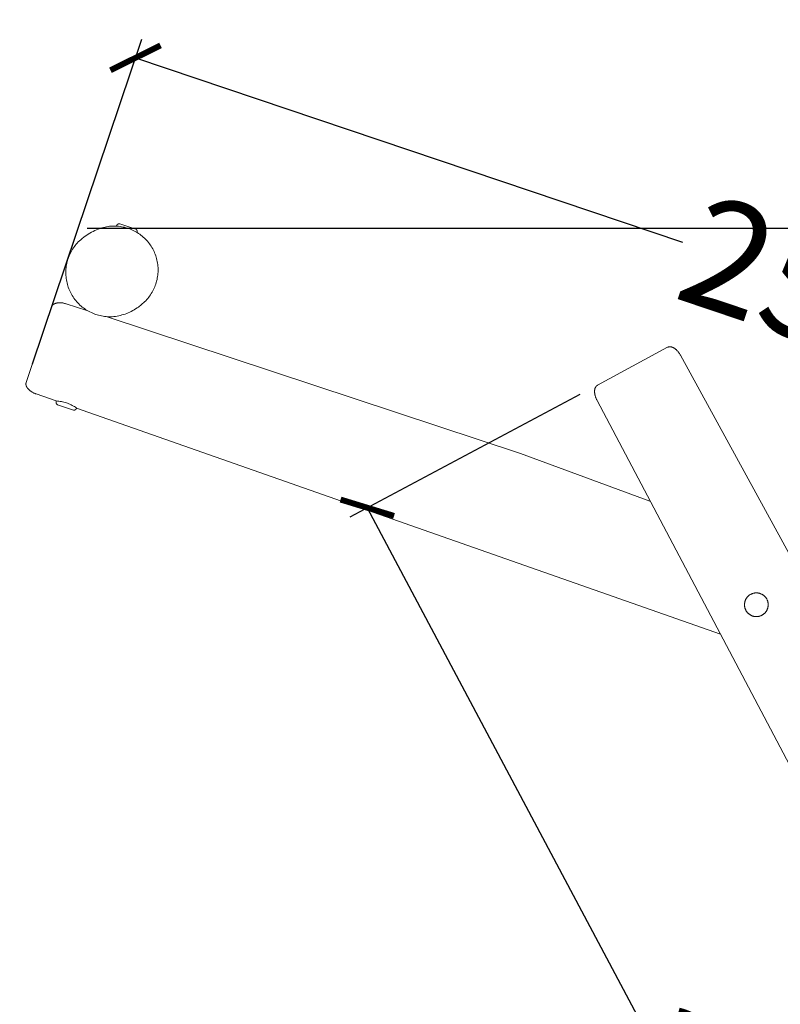
# Model space of a CAD drawing. Units: centimetres. Extents: x 4256 to 5676, y -3996 to -2897.
# Drawn here: x 4662 to 4797, y -3240 to -3066 of the extents above; entities that cross this region are included whole.
import ezdxf

# ---------------------------------------------------------------- set-up
doc = ezdxf.new("R2010")
doc.units = ezdxf.units.CM
doc.layers.add('Default', color=7, linetype='Continuous', true_color=0x000000)
doc.layers.add('Make2D$Visible$Curves', color=7, linetype='Continuous', true_color=0x000000)
doc.styles.add('Default', font='arial.ttf')
doc.dimstyles.new('Default', dxfattribs={"dimtxt": 2.2, "dimasz": 1, "dimexe": 0.5, "dimexo": 0.5, "dimgap": 0.25, "dimtad": 0, "dimtoh": 1, "dimdec": 0, "dimzin": 1, "dimdsep": 46, "dimtxsty": 'Default', "dimblk": 'ARCHTICK', "dimcen": 0.5, "dimazin": 1, "dimtfac": 1, "dimtdec": 4, "dimtix": 1, "dimtofl": 0, "dimtmove": 1, "dimatfit": 3, "dimfxl": 1, "dimtolj": 1, "dimtzin": 1, "dimarcsym": 0})

# ---------------------------------------------------------------- blocks, each defined once
blk = doc.blocks.new('_ArchTick')
at = {"color": 0, "linetype": 'ByBlock', "const_width": 0.15}
blk.add_lwpolyline([(-0.5, -0.5), (0.5, 0.5)], dxfattribs=at)
blk = doc.blocks.new('*D2')
at = {"layer": 'Default', "color": 0, "lineweight": -2}
for p, q in [((4674.03, -3102.65), (4963.12, -3102.65)), ((4959.62, -3102.65), (4959.62, -3281.97)), ((4959.62, -3508.76), (4959.62, -3329.43)), ((4714.41, -3508.76), (4963.12, -3508.76))]:
    blk.add_line(p, q, dxfattribs=at)
at = {"layer": 'Defpoints', "color": 0}
for p in [(4670.53, -3102.65), (4959.62, -3102.65), (4710.91, -3508.76)]:
    blk.add_point(p, dxfattribs=at)
at = {"layer": 'Default', "color": 0, "lineweight": -2, "xscale": 7, "yscale": 7, "zscale": 7}
for p, rotation in [((4959.62, -3102.65), 90), ((4959.62, -3508.76), 270)]:
    blk.add_blockref('_ArchTick', p, dxfattribs=dict(at, rotation=rotation))
at = {"layer": 'Default', "color": 0, "lineweight": 13, "insert": (4959.62, -3305.7), "char_height": 19.6, "attachment_point": 5, "rotation": 90, "style": 'Default'}
blk.add_mtext('\\A1;410', dxfattribs=at)
blk = doc.blocks.new('*D11')
at = {"layer": 'Default', "color": 0, "lineweight": -2}
for p, q in [((4664.35, -3126.67), (4683.7, -3069.23)), ((4682.58, -3072.55), (4779.36, -3105.15)), ((4920.69, -3152.77), (4823.91, -3120.16)), ((4902.46, -3206.89), (4921.81, -3149.45))]:
    blk.add_line(p, q, dxfattribs=at)
at = {"layer": 'Defpoints', "color": 0}
for p in [(4663.23, -3129.99), (4920.69, -3152.77), (4901.34, -3210.21)]:
    blk.add_point(p, dxfattribs=at)
at = {"layer": 'Default', "color": 0, "lineweight": -2, "xscale": 7, "yscale": 7, "zscale": 7}
for p, rotation in [((4682.58, -3072.55), 161.3811202857129), ((4920.69, -3152.77), 341.3811202857128)]:
    blk.add_blockref('_ArchTick', p, dxfattribs=dict(at, rotation=rotation))
at = {"layer": 'Default', "color": 0, "lineweight": 13, "insert": (4801.64, -3112.66), "char_height": 19.6, "attachment_point": 5, "rotation": 341.3811, "style": 'Default'}
blk.add_mtext('\\A1;250', dxfattribs=at)
blk = doc.blocks.new('*D12')
at = {"layer": 'Default', "color": 0, "lineweight": -2}
for p, q in [((4761.23, -3132.11), (4720.51, -3153.76)), ((4723.6, -3152.12), (4771.36, -3241.93)), ((4841.18, -3373.24), (4793.43, -3283.43)), ((4878.81, -3353.24), (4838.09, -3374.89))]:
    blk.add_line(p, q, dxfattribs=at)
at = {"layer": 'Defpoints', "color": 0}
for p in [(4764.32, -3130.47), (4881.9, -3351.59), (4841.18, -3373.24)]:
    blk.add_point(p, dxfattribs=at)
at = {"layer": 'Default', "color": 0, "lineweight": -2, "xscale": 7, "yscale": 7, "zscale": 7}
for p, rotation in [((4723.6, -3152.12), 118.001047597695), ((4841.18, -3373.24), 298.0010475976949)]:
    blk.add_blockref('_ArchTick', p, dxfattribs=dict(at, rotation=rotation))
at = {"layer": 'Default', "color": 0, "lineweight": 13, "insert": (4782.39, -3262.68), "char_height": 19.6, "attachment_point": 5, "rotation": 298.001, "style": 'Default'}
blk.add_mtext('\\A1;250', dxfattribs=at)
blk = doc.blocks.new('*D20')
at = {"layer": 'Default', "color": 0, "lineweight": -2}
for p, q in [((4326.72, -3482.38), (4326.72, -2906.59)), ((5068.14, -3327.04), (5068.14, -2906.59)), ((4326.72, -2910.09), (4674.17, -2910.09)), ((5068.14, -2910.09), (4720.69, -2910.09))]:
    blk.add_line(p, q, dxfattribs=at)
at = {"layer": 'Defpoints', "color": 0}
for p in [(5068.14, -2910.09), (5068.14, -3330.54), (4326.72, -3485.88)]:
    blk.add_point(p, dxfattribs=at)
at = {"layer": 'Default', "color": 0, "lineweight": -2, "xscale": 7, "yscale": 7, "zscale": 7, "rotation": 180}
blk.add_blockref('_ArchTick', (4326.72, -2910.09), dxfattribs=at)
at = {"layer": 'Default', "color": 0, "lineweight": -2, "xscale": 7, "yscale": 7, "zscale": 7}
blk.add_blockref('_ArchTick', (5068.14, -2910.09), dxfattribs=at)
at = {"layer": 'Default', "color": 0, "lineweight": 13, "insert": (4697.43, -2910.09), "char_height": 19.6, "attachment_point": 5, "style": 'Default'}
blk.add_mtext('\\A1;750', dxfattribs=at)
blk = doc.blocks.new('*D21')
at = {"layer": 'Default', "color": 0, "lineweight": -2}
for p, q in [((4666.44, -2949.45), (4265.31, -2949.45)), ((4268.81, -2949.45), (4268.81, -3279.55)), ((4268.81, -3656.17), (4268.81, -3326.07)), ((4718.96, -3656.17), (4265.31, -3656.17))]:
    blk.add_line(p, q, dxfattribs=at)
at = {"layer": 'Defpoints', "color": 0}
for p in [(4669.94, -2949.45), (4268.81, -3656.17), (4722.46, -3656.17)]:
    blk.add_point(p, dxfattribs=at)
at = {"layer": 'Default', "color": 0, "lineweight": -2, "xscale": 7, "yscale": 7, "zscale": 7}
for p, rotation in [((4268.81, -2949.45), 90), ((4268.81, -3656.17), 270)]:
    blk.add_blockref('_ArchTick', p, dxfattribs=dict(at, rotation=rotation))
at = {"layer": 'Default', "color": 0, "lineweight": 13, "insert": (4268.81, -3302.81), "char_height": 19.6, "attachment_point": 5, "rotation": 90, "style": 'Default'}
blk.add_mtext('\\A1;700', dxfattribs=at)

msp = doc.modelspace()

# ---------------------------------------------------------------- linework, layer by layer
at = {"layer": 'Default', "color": 18, "lineweight": 13, "true_color": 0x000000}
for p, q in [((4668.57, -3133.24), (4668.8, -3133.26)), ((4668.8, -3133.26), (4669.02, -3133.28)), ((4669.02, -3133.28), (4669.25, -3133.31)), ((4669.25, -3133.31), (4669.47, -3133.35)), ((4669.47, -3133.35), (4669.69, -3133.39)), ((4669.69, -3133.39), (4669.91, -3133.45)), ((4669.91, -3133.45), (4670.13, -3133.51)), ((4670.13, -3133.51), (4670.35, -3133.57)), ((4670.35, -3133.57), (4670.56, -3133.65)), ((4670.56, -3133.65), (4670.77, -3133.73)), ((4670.77, -3133.73), (4670.98, -3133.82)), ((4670.98, -3133.82), (4671.19, -3133.91)), ((4671.19, -3133.91), (4671.39, -3134.02)), ((4671.39, -3134.02), (4671.59, -3134.13)), ((4671.59, -3134.13), (4671.78, -3134.24)), ((4671.78, -3134.24), (4671.97, -3134.36)), ((4671.97, -3134.36), (4672.16, -3134.49)), ((4791.19, -3167.6), (4791.14, -3167.64)), ((4791.25, -3167.55), (4791.19, -3167.6)), ((4791.31, -3167.51), (4791.25, -3167.55)), ((4791.38, -3167.48), (4791.31, -3167.51)), ((4791.44, -3167.44), (4791.38, -3167.48)), ((4791.5, -3167.41), (4791.44, -3167.44)), ((4791.57, -3167.37), (4791.5, -3167.41)), ((4791.64, -3167.34), (4791.57, -3167.37)), ((4791.7, -3167.32), (4791.64, -3167.34)), ((4791.77, -3167.29), (4791.7, -3167.32)), ((4791.84, -3167.27), (4791.77, -3167.29)), ((4791.91, -3167.25), (4791.84, -3167.27)), ((4791.98, -3167.23), (4791.91, -3167.25)), ((4792.05, -3167.22), (4791.98, -3167.23)), ((4792.12, -3167.21), (4792.05, -3167.22)), ((4792.2, -3167.2), (4792.12, -3167.21)), ((4792.27, -3167.19), (4792.2, -3167.2)), ((4792.34, -3167.18), (4792.27, -3167.19)), ((4792.41, -3167.18), (4792.34, -3167.18)), ((4792.49, -3167.18), (4792.41, -3167.18)), ((4792.56, -3167.19), (4792.49, -3167.18)), ((4792.63, -3167.19), (4792.56, -3167.19)), ((4792.7, -3167.2), (4792.63, -3167.19)), ((4792.78, -3167.21), (4792.7, -3167.2)), ((4792.85, -3167.22), (4792.78, -3167.21)), ((4792.92, -3167.24), (4792.85, -3167.22)), ((4792.99, -3167.25), (4792.92, -3167.24)), ((4793.06, -3167.27), (4792.99, -3167.25)), ((4793.13, -3167.3), (4793.06, -3167.27)), ((4793.2, -3167.32), (4793.13, -3167.3)), ((4793.26, -3167.35), (4793.2, -3167.32)), ((4793.33, -3167.38), (4793.26, -3167.35)), ((4793.4, -3167.41), (4793.33, -3167.38)), ((4793.46, -3167.45), (4793.4, -3167.41)), ((4793.52, -3167.48), (4793.46, -3167.45)), ((4793.59, -3167.52), (4793.52, -3167.48)), ((4793.65, -3167.56), (4793.59, -3167.52)), ((4793.7, -3167.6), (4793.65, -3167.56)), ((4793.76, -3167.65), (4793.7, -3167.6)), ((4790.36, -3169.07), (4790.35, -3169.14)), ((4790.35, -3169.14), (4790.35, -3169.22)), ((4790.35, -3169.22), (4790.35, -3169.29)), ((4790.35, -3169.29), (4790.35, -3169.36)), ((4790.35, -3169.36), (4790.35, -3169.44)), ((4790.37, -3169), (4790.36, -3169.07)), ((4790.38, -3168.93), (4790.37, -3169)), ((4790.39, -3168.86), (4790.38, -3168.93)), ((4790.41, -3168.79), (4790.39, -3168.86)), ((4790.43, -3168.72), (4790.41, -3168.79)), ((4790.45, -3168.65), (4790.43, -3168.72)), ((4790.47, -3168.58), (4790.45, -3168.65)), ((4790.49, -3168.51), (4790.47, -3168.58)), ((4790.52, -3168.44), (4790.49, -3168.51)), ((4790.55, -3168.37), (4790.52, -3168.44)), ((4790.59, -3168.31), (4790.55, -3168.37)), ((4790.62, -3168.25), (4790.59, -3168.31)), ((4790.66, -3168.18), (4790.62, -3168.25)), ((4790.7, -3168.12), (4790.66, -3168.18)), ((4790.74, -3168.06), (4790.7, -3168.12)), ((4790.78, -3168), (4790.74, -3168.06)), ((4790.83, -3167.95), (4790.78, -3168)), ((4790.87, -3167.89), (4790.83, -3167.95)), ((4790.92, -3167.84), (4790.87, -3167.89)), ((4790.97, -3167.79), (4790.92, -3167.84)), ((4791.03, -3167.74), (4790.97, -3167.79)), ((4791.08, -3167.69), (4791.03, -3167.74)), ((4791.14, -3167.64), (4791.08, -3167.69)), ((4793.82, -3167.7), (4793.76, -3167.65)), ((4793.87, -3167.74), (4793.82, -3167.7)), ((4793.92, -3167.79), (4793.87, -3167.74)), ((4793.97, -3167.85), (4793.92, -3167.79)), ((4794.02, -3167.9), (4793.97, -3167.85)), ((4794.07, -3167.96), (4794.02, -3167.9)), ((4794.12, -3168.01), (4794.07, -3167.96)), ((4794.16, -3168.07), (4794.12, -3168.01)), ((4794.2, -3168.13), (4794.16, -3168.07)), ((4794.24, -3168.19), (4794.2, -3168.13)), ((4794.27, -3168.26), (4794.24, -3168.19)), ((4794.31, -3168.32), (4794.27, -3168.26)), ((4794.34, -3168.39), (4794.31, -3168.32)), ((4794.37, -3168.45), (4794.34, -3168.39)), ((4794.4, -3168.52), (4794.37, -3168.45)), ((4794.42, -3168.59), (4794.4, -3168.52)), ((4794.45, -3168.66), (4794.42, -3168.59)), ((4794.47, -3168.73), (4794.45, -3168.66)), ((4794.48, -3168.8), (4794.47, -3168.73)), ((4794.5, -3168.87), (4794.48, -3168.8)), ((4794.51, -3168.94), (4794.5, -3168.87)), ((4794.52, -3169.01), (4794.51, -3168.94)), ((4794.53, -3169.08), (4794.52, -3169.01)), ((4794.54, -3169.16), (4794.53, -3169.08)), ((4794.54, -3169.23), (4794.54, -3169.16)), ((4794.54, -3169.3), (4794.54, -3169.23)), ((4794.54, -3169.38), (4794.54, -3169.3)), ((4790.35, -3169.44), (4790.36, -3169.51)), ((4790.36, -3169.51), (4790.37, -3169.58)), ((4790.37, -3169.58), (4790.38, -3169.65)), ((4790.38, -3169.65), (4790.4, -3169.72)), ((4790.4, -3169.72), (4790.41, -3169.79)), ((4790.41, -3169.79), (4790.43, -3169.86)), ((4790.43, -3169.86), (4790.45, -3169.93)), ((4790.45, -3169.93), (4790.48, -3170)), ((4790.48, -3170), (4790.5, -3170.07)), ((4790.5, -3170.07), (4790.53, -3170.14)), ((4790.53, -3170.14), (4790.56, -3170.2)), ((4790.56, -3170.2), (4790.6, -3170.27)), ((4790.6, -3170.27), (4790.63, -3170.33)), ((4790.63, -3170.33), (4790.67, -3170.39)), ((4790.67, -3170.39), (4790.71, -3170.45)), ((4790.71, -3170.45), (4790.75, -3170.51)), ((4790.75, -3170.51), (4790.79, -3170.57)), ((4790.79, -3170.57), (4790.84, -3170.63)), ((4790.84, -3170.63), (4790.89, -3170.68)), ((4790.89, -3170.68), (4790.94, -3170.74)), ((4790.94, -3170.74), (4790.99, -3170.79)), ((4790.99, -3170.79), (4791.04, -3170.84)), ((4791.04, -3170.84), (4791.1, -3170.88)), ((4791.1, -3170.88), (4791.15, -3170.93)), ((4791.15, -3170.93), (4791.21, -3170.97)), ((4791.21, -3170.97), (4791.27, -3171.02)), ((4791.27, -3171.02), (4791.33, -3171.06)), ((4791.33, -3171.06), (4791.4, -3171.09)), ((4791.4, -3171.09), (4791.46, -3171.13)), ((4793.42, -3171.13), (4793.48, -3171.1)), ((4793.48, -3171.1), (4793.54, -3171.06)), ((4793.54, -3171.06), (4793.61, -3171.02)), ((4793.61, -3171.02), (4793.66, -3170.98)), ((4793.66, -3170.98), (4793.72, -3170.94)), ((4793.72, -3170.94), (4793.78, -3170.89)), ((4793.78, -3170.89), (4793.84, -3170.85)), ((4793.84, -3170.85), (4793.89, -3170.8)), ((4793.89, -3170.8), (4793.94, -3170.75)), ((4793.94, -3170.75), (4793.99, -3170.69)), ((4793.99, -3170.69), (4794.04, -3170.64)), ((4794.04, -3170.64), (4794.09, -3170.58)), ((4794.09, -3170.58), (4794.13, -3170.52)), ((4794.13, -3170.52), (4794.17, -3170.46)), ((4794.17, -3170.46), (4794.21, -3170.4)), ((4794.21, -3170.4), (4794.25, -3170.34)), ((4794.25, -3170.34), (4794.29, -3170.28)), ((4794.29, -3170.28), (4794.32, -3170.21)), ((4794.32, -3170.21), (4794.35, -3170.15)), ((4794.35, -3170.15), (4794.38, -3170.08)), ((4794.38, -3170.08), (4794.41, -3170.01)), ((4794.41, -3170.01), (4794.43, -3169.95)), ((4794.43, -3169.95), (4794.45, -3169.88)), ((4794.45, -3169.88), (4794.47, -3169.81)), ((4794.47, -3169.81), (4794.49, -3169.74)), ((4794.49, -3169.74), (4794.5, -3169.66)), ((4794.5, -3169.66), (4794.52, -3169.59)), ((4794.52, -3169.59), (4794.53, -3169.52)), ((4794.53, -3169.45), (4794.54, -3169.38)), ((4794.53, -3169.52), (4794.53, -3169.45)), ((4791.46, -3171.13), (4791.52, -3171.16)), ((4791.52, -3171.16), (4791.59, -3171.19)), ((4791.59, -3171.19), (4791.66, -3171.22)), ((4791.66, -3171.22), (4791.73, -3171.25)), ((4791.73, -3171.25), (4791.79, -3171.27)), ((4791.79, -3171.27), (4791.86, -3171.29)), ((4791.86, -3171.29), (4791.93, -3171.31)), ((4791.93, -3171.31), (4792, -3171.33)), ((4792, -3171.33), (4792.08, -3171.34)), ((4792.08, -3171.34), (4792.15, -3171.35)), ((4792.15, -3171.35), (4792.22, -3171.36)), ((4792.22, -3171.36), (4792.29, -3171.37)), ((4792.29, -3171.37), (4792.36, -3171.37)), ((4792.36, -3171.37), (4792.44, -3171.37)), ((4792.44, -3171.37), (4792.51, -3171.37)), ((4792.51, -3171.37), (4792.58, -3171.37)), ((4792.58, -3171.37), (4792.66, -3171.36)), ((4792.66, -3171.36), (4792.73, -3171.35)), ((4792.73, -3171.35), (4792.8, -3171.34)), ((4792.8, -3171.34), (4792.87, -3171.33)), ((4792.87, -3171.33), (4792.94, -3171.31)), ((4792.94, -3171.31), (4793.01, -3171.3)), ((4793.01, -3171.3), (4793.08, -3171.27)), ((4793.08, -3171.27), (4793.15, -3171.25)), ((4793.15, -3171.25), (4793.22, -3171.23)), ((4793.22, -3171.23), (4793.29, -3171.2)), ((4793.29, -3171.2), (4793.35, -3171.17)), ((4793.35, -3171.17), (4793.42, -3171.13))]:
    msp.add_line(p, q, dxfattribs=at)
at = {"layer": 'Make2D$Visible$Curves', "color": 18, "lineweight": 13, "true_color": 0x000000}
for p, q in [((4675.08, -3103.24), (4675.38, -3103.1)), ((4675.38, -3103.1), (4675.68, -3102.97)), ((4675.68, -3102.97), (4675.99, -3102.84)), ((4675.99, -3102.84), (4676.3, -3102.73)), ((4676.3, -3102.73), (4676.61, -3102.63)), ((4676.61, -3102.63), (4676.93, -3102.54)), ((4677.19, -3102.48), (4676.93, -3102.54)), ((4677.45, -3102.43), (4677.19, -3102.48)), ((4677.72, -3102.38), (4677.45, -3102.43)), ((4677.98, -3102.35), (4677.72, -3102.38)), ((4678.25, -3102.33), (4677.98, -3102.35)), ((4678.52, -3102.31), (4678.25, -3102.33)), ((4678.79, -3102.31), (4678.52, -3102.31)), ((4679.06, -3102.31), (4678.79, -3102.31)), ((4679.32, -3102.32), (4679.06, -3102.31)), ((4679.23, -3102.26), (4679.24, -3102.24)), ((4679.23, -3102.27), (4679.23, -3102.26)), ((4679.23, -3102.29), (4679.23, -3102.27)), ((4679.24, -3102.24), (4679.25, -3102.22)), ((4679.25, -3102.21), (4679.26, -3102.19)), ((4679.25, -3102.22), (4679.25, -3102.21)), ((4679.26, -3102.19), (4679.27, -3102.17)), ((4679.27, -3102.16), (4679.28, -3102.14)), ((4679.27, -3102.17), (4679.27, -3102.16)), ((4679.28, -3102.14), (4679.29, -3102.13)), ((4679.29, -3102.13), (4679.3, -3102.11)), ((4679.3, -3102.11), (4679.31, -3102.1)), ((4679.31, -3102.1), (4679.32, -3102.09)), ((4679.32, -3102.09), (4679.33, -3102.07)), ((4679.59, -3102.34), (4679.32, -3102.32)), ((4679.33, -3102.07), (4679.34, -3102.06)), ((4679.34, -3102.06), (4679.35, -3102.05)), ((4679.35, -3102.05), (4679.37, -3102.03)), ((4679.37, -3102.03), (4679.38, -3102.02)), ((4679.38, -3102.02), (4679.39, -3102.01)), ((4679.39, -3102.01), (4679.41, -3102)), ((4679.41, -3102), (4679.42, -3101.99)), ((4679.42, -3101.99), (4679.43, -3101.98)), ((4679.43, -3101.98), (4679.45, -3101.97)), ((4679.45, -3101.97), (4679.46, -3101.96)), ((4679.46, -3101.96), (4679.48, -3101.95)), ((4679.48, -3101.95), (4679.49, -3101.94)), ((4679.49, -3101.94), (4679.51, -3101.93)), ((4679.51, -3101.93), (4679.53, -3101.93)), ((4679.53, -3101.93), (4679.54, -3101.92)), ((4679.54, -3101.92), (4679.56, -3101.91)), ((4679.56, -3101.91), (4679.57, -3101.91)), ((4679.57, -3101.91), (4679.59, -3101.9)), ((4679.59, -3101.9), (4679.61, -3101.9)), ((4679.86, -3102.38), (4679.59, -3102.34)), ((4679.61, -3101.9), (4679.63, -3101.9)), ((4679.63, -3101.9), (4679.64, -3101.89)), ((4679.64, -3101.89), (4679.66, -3101.89)), ((4679.66, -3101.89), (4679.68, -3101.89)), ((4679.68, -3101.89), (4679.7, -3101.89)), ((4679.7, -3101.89), (4679.71, -3101.89)), ((4679.71, -3101.89), (4679.73, -3101.89)), ((4679.73, -3101.89), (4679.75, -3101.89)), ((4679.75, -3101.89), (4679.77, -3101.89)), ((4679.77, -3101.89), (4679.78, -3101.89)), ((4679.78, -3101.89), (4682.63, -3102.84)), ((4680.12, -3102.42), (4679.86, -3102.38)), ((4680.39, -3102.47), (4680.12, -3102.42)), ((4680.65, -3102.52), (4680.39, -3102.47)), ((4680.91, -3102.59), (4680.65, -3102.52)), ((4681.16, -3102.67), (4680.91, -3102.59)), ((4681.42, -3102.75), (4681.16, -3102.67)), ((4681.67, -3102.85), (4681.42, -3102.75)), ((4681.92, -3102.95), (4681.67, -3102.85)), ((4682.16, -3103.06), (4681.92, -3102.95)), ((4682.4, -3103.18), (4682.16, -3103.06)), ((4682.64, -3103.31), (4682.4, -3103.18)), ((4682.63, -3102.84), (4682.64, -3102.85)), ((4682.64, -3102.85), (4682.66, -3102.86)), ((4682.66, -3102.86), (4682.67, -3102.87)), ((4682.67, -3102.87), (4682.69, -3102.88)), ((4682.69, -3102.88), (4682.7, -3102.89)), ((4682.7, -3102.89), (4682.71, -3102.9)), ((4682.71, -3102.9), (4682.72, -3102.91)), ((4682.72, -3102.91), (4682.74, -3102.93)), ((4682.74, -3102.93), (4682.75, -3102.94)), ((4682.75, -3102.94), (4682.76, -3102.95)), ((4682.76, -3102.95), (4682.77, -3102.97)), ((4682.77, -3102.97), (4682.78, -3102.98)), ((4682.78, -3102.98), (4682.79, -3103)), ((4682.79, -3103), (4682.8, -3103.01)), ((4682.8, -3103.01), (4682.81, -3103.02)), ((4682.81, -3103.02), (4682.82, -3103.04)), ((4682.82, -3103.04), (4682.83, -3103.06)), ((4682.83, -3103.06), (4682.83, -3103.07)), ((4682.83, -3103.07), (4682.84, -3103.09)), ((4682.84, -3103.09), (4682.85, -3103.1)), ((4682.85, -3103.1), (4682.85, -3103.12)), ((4682.85, -3103.12), (4682.86, -3103.14)), ((4682.86, -3103.14), (4682.86, -3103.15)), ((4682.86, -3103.15), (4682.87, -3103.17)), ((4682.87, -3103.17), (4682.87, -3103.19)), ((4682.87, -3103.19), (4682.87, -3103.21)), ((4672.46, -3105.12), (4672.65, -3104.93)), ((4672.65, -3104.93), (4672.9, -3104.71)), ((4672.9, -3104.71), (4673.15, -3104.49)), ((4673.15, -3104.49), (4673.41, -3104.29)), ((4673.41, -3104.29), (4673.67, -3104.09)), ((4673.67, -3104.09), (4673.94, -3103.9)), ((4673.94, -3103.9), (4674.22, -3103.72)), ((4674.22, -3103.72), (4674.5, -3103.55)), ((4674.5, -3103.55), (4674.79, -3103.39)), ((4674.79, -3103.39), (4675.08, -3103.24)), ((4682.87, -3103.45), (4682.64, -3103.31)), ((4682.84, -3103.48), (4682.83, -3103.5)), ((4682.85, -3103.45), (4682.84, -3103.46)), ((4682.84, -3103.46), (4682.84, -3103.48)), ((4682.86, -3103.43), (4682.85, -3103.45)), ((4682.87, -3103.38), (4682.86, -3103.4)), ((4682.86, -3103.4), (4682.86, -3103.41)), ((4682.86, -3103.41), (4682.86, -3103.43)), ((4682.87, -3103.21), (4682.88, -3103.22)), ((4682.88, -3103.33), (4682.87, -3103.35)), ((4682.87, -3103.35), (4682.87, -3103.36)), ((4682.87, -3103.36), (4682.87, -3103.38)), ((4683.1, -3103.59), (4682.87, -3103.45)), ((4682.88, -3103.22), (4682.88, -3103.24)), ((4682.88, -3103.24), (4682.88, -3103.26)), ((4682.88, -3103.26), (4682.88, -3103.28)), ((4682.88, -3103.28), (4682.88, -3103.29)), ((4682.88, -3103.29), (4682.88, -3103.31)), ((4682.88, -3103.31), (4682.88, -3103.33)), ((4683.32, -3103.74), (4683.1, -3103.59)), ((4683.53, -3103.9), (4683.32, -3103.74)), ((4683.74, -3104.07), (4683.53, -3103.9)), ((4683.95, -3104.24), (4683.74, -3104.07)), ((4684.15, -3104.42), (4683.95, -3104.24)), ((4684.34, -3104.61), (4684.15, -3104.42)), ((4684.52, -3104.8), (4684.34, -3104.61)), ((4684.7, -3105), (4684.52, -3104.8)), ((4671.19, -3106.86), (4671.32, -3106.62)), ((4671.32, -3106.62), (4671.46, -3106.39)), ((4671.46, -3106.39), (4671.61, -3106.16)), ((4671.61, -3106.16), (4671.76, -3105.94)), ((4671.76, -3105.94), (4671.93, -3105.73)), ((4671.93, -3105.73), (4672.1, -3105.52)), ((4672.1, -3105.52), (4672.28, -3105.32)), ((4672.28, -3105.32), (4672.46, -3105.12)), ((4684.87, -3105.21), (4684.7, -3105)), ((4685.04, -3105.42), (4684.87, -3105.21)), ((4685.19, -3105.64), (4685.04, -3105.42)), ((4685.34, -3105.86), (4685.19, -3105.64)), ((4685.48, -3106.09), (4685.34, -3105.86)), ((4685.62, -3106.32), (4685.48, -3106.09)), ((4685.74, -3106.56), (4685.62, -3106.32)), ((4685.86, -3106.8), (4685.74, -3106.56)), ((4670.5, -3108.61), (4670.57, -3108.35)), ((4670.57, -3108.35), (4670.65, -3108.1)), ((4670.65, -3108.1), (4670.74, -3107.84)), ((4670.74, -3107.84), (4670.84, -3107.59)), ((4670.84, -3107.59), (4670.95, -3107.34)), ((4670.95, -3107.34), (4671.06, -3107.1)), ((4671.06, -3107.1), (4671.19, -3106.86)), ((4685.97, -3107.05), (4685.86, -3106.8)), ((4686.07, -3107.3), (4685.97, -3107.05)), ((4686.16, -3107.55), (4686.07, -3107.3)), ((4686.24, -3107.8), (4686.16, -3107.55)), ((4686.32, -3108.06), (4686.24, -3107.8)), ((4686.38, -3108.32), (4686.32, -3108.06)), ((4686.44, -3108.59), (4686.38, -3108.32)), ((4670.26, -3110.22), (4670.28, -3109.95)), ((4670.28, -3109.95), (4670.3, -3109.68)), ((4670.3, -3109.68), (4670.34, -3109.41)), ((4670.34, -3109.41), (4670.38, -3109.14)), ((4670.38, -3109.14), (4670.43, -3108.88)), ((4670.43, -3108.88), (4670.5, -3108.61)), ((4686.48, -3108.85), (4686.44, -3108.59)), ((4686.52, -3109.12), (4686.48, -3108.85)), ((4686.55, -3109.38), (4686.52, -3109.12)), ((4686.57, -3109.65), (4686.55, -3109.38)), ((4686.58, -3109.92), (4686.57, -3109.65)), ((4686.58, -3110.19), (4686.58, -3109.92)), ((4670.25, -3110.49), (4670.26, -3110.22)), ((4670.25, -3110.76), (4670.25, -3110.49)), ((4670.27, -3111.03), (4670.25, -3110.76)), ((4670.29, -3111.3), (4670.27, -3111.03)), ((4670.32, -3111.56), (4670.29, -3111.3)), ((4670.36, -3111.83), (4670.32, -3111.56)), ((4670.41, -3112.1), (4670.36, -3111.83)), ((4686.32, -3112.04), (4686.39, -3111.78)), ((4686.39, -3111.78), (4686.44, -3111.52)), ((4686.44, -3111.52), (4686.49, -3111.25)), ((4686.49, -3111.25), (4686.53, -3110.99)), ((4686.53, -3110.99), (4686.55, -3110.72)), ((4686.55, -3110.72), (4686.57, -3110.45)), ((4686.57, -3110.45), (4686.58, -3110.19)), ((4670.46, -3112.36), (4670.41, -3112.1)), ((4670.53, -3112.62), (4670.46, -3112.36)), ((4670.61, -3112.88), (4670.53, -3112.62)), ((4670.69, -3113.14), (4670.61, -3112.88)), ((4670.79, -3113.39), (4670.69, -3113.14)), ((4670.89, -3113.64), (4670.79, -3113.39)), ((4671, -3113.89), (4670.89, -3113.64)), ((4685.64, -3113.78), (4685.76, -3113.54)), ((4685.76, -3113.54), (4685.88, -3113.3)), ((4685.88, -3113.3), (4685.98, -3113.06)), ((4685.98, -3113.06), (4686.08, -3112.81)), ((4686.08, -3112.81), (4686.17, -3112.56)), ((4686.17, -3112.56), (4686.25, -3112.3)), ((4686.25, -3112.3), (4686.32, -3112.04)), ((4671.12, -3114.13), (4671, -3113.89)), ((4671.25, -3114.37), (4671.12, -3114.13)), ((4671.39, -3114.6), (4671.25, -3114.37)), ((4671.53, -3114.83), (4671.39, -3114.6)), ((4671.68, -3115.05), (4671.53, -3114.83)), ((4671.84, -3115.27), (4671.68, -3115.05)), ((4672.01, -3115.48), (4671.84, -3115.27)), ((4684.39, -3115.5), (4684.57, -3115.3)), ((4684.57, -3115.3), (4684.75, -3115.1)), ((4684.75, -3115.1), (4684.91, -3114.89)), ((4684.91, -3114.89), (4685.08, -3114.68)), ((4685.08, -3114.68), (4685.23, -3114.46)), ((4685.23, -3114.46), (4685.37, -3114.24)), ((4685.37, -3114.24), (4685.51, -3114.01)), ((4685.51, -3114.01), (4685.64, -3113.78)), ((4663.23, -3129.99), (4667.71, -3116.59)), ((4667.71, -3116.59), (4667.72, -3116.57)), ((4667.72, -3116.57), (4667.73, -3116.55)), ((4667.73, -3116.54), (4667.74, -3116.52)), ((4667.73, -3116.55), (4667.73, -3116.54)), ((4667.74, -3116.52), (4667.75, -3116.5)), ((4667.75, -3116.5), (4667.76, -3116.48)), ((4667.76, -3116.48), (4667.77, -3116.46)), ((4667.77, -3116.46), (4667.78, -3116.45)), ((4667.78, -3116.45), (4667.79, -3116.43)), ((4667.79, -3116.43), (4667.8, -3116.41)), ((4667.8, -3116.41), (4667.81, -3116.39)), ((4667.81, -3116.39), (4667.83, -3116.37)), ((4667.83, -3116.37), (4667.84, -3116.36)), ((4667.84, -3116.36), (4667.85, -3116.34)), ((4667.85, -3116.34), (4667.87, -3116.32)), ((4667.87, -3116.32), (4667.88, -3116.31)), ((4667.88, -3116.31), (4667.89, -3116.3)), ((4667.89, -3116.3), (4667.91, -3116.28)), ((4667.91, -3116.28), (4667.92, -3116.27)), ((4667.92, -3116.27), (4667.93, -3116.26)), ((4667.93, -3116.26), (4667.95, -3116.24)), ((4667.95, -3116.24), (4667.96, -3116.23)), ((4667.96, -3116.23), (4667.97, -3116.22)), ((4667.97, -3116.22), (4667.99, -3116.21)), ((4667.99, -3116.21), (4668.02, -3116.19)), ((4668.02, -3116.19), (4668.04, -3116.17)), ((4668.04, -3116.17), (4668.07, -3116.14)), ((4668.07, -3116.14), (4668.1, -3116.13)), ((4668.1, -3116.13), (4668.14, -3116.11)), ((4668.14, -3116.11), (4668.17, -3116.09)), ((4668.17, -3116.09), (4668.2, -3116.07)), ((4668.2, -3116.07), (4668.23, -3116.06)), ((4668.23, -3116.06), (4668.27, -3116.04)), ((4668.27, -3116.04), (4668.3, -3116.03)), ((4668.3, -3116.03), (4668.33, -3116.01)), ((4668.33, -3116.01), (4668.37, -3116)), ((4668.37, -3116), (4668.4, -3115.99)), ((4668.4, -3115.99), (4668.44, -3115.97)), ((4668.44, -3115.97), (4668.47, -3115.96)), ((4668.47, -3115.96), (4668.51, -3115.95)), ((4668.51, -3115.95), (4668.54, -3115.94)), ((4668.54, -3115.94), (4668.58, -3115.94)), ((4668.58, -3115.94), (4668.65, -3115.92)), ((4668.65, -3115.92), (4668.7, -3115.91)), ((4668.7, -3115.91), (4668.75, -3115.9)), ((4668.75, -3115.9), (4668.81, -3115.89)), ((4668.81, -3115.89), (4668.86, -3115.89)), ((4668.86, -3115.89), (4668.91, -3115.88)), ((4668.91, -3115.88), (4668.96, -3115.88)), ((4668.96, -3115.88), (4669.02, -3115.87)), ((4669.02, -3115.87), (4669.07, -3115.87)), ((4669.07, -3115.87), (4669.18, -3115.87)), ((4669.18, -3115.87), (4669.28, -3115.87)), ((4669.28, -3115.87), (4669.39, -3115.88)), ((4669.39, -3115.88), (4669.49, -3115.88)), ((4669.49, -3115.88), (4669.6, -3115.9)), ((4669.6, -3115.9), (4669.71, -3115.91)), ((4669.71, -3115.91), (4669.81, -3115.93)), ((4669.81, -3115.93), (4669.92, -3115.95)), ((4669.92, -3115.95), (4670.03, -3115.97)), ((4670.03, -3115.97), (4670.13, -3116)), ((4670.13, -3116), (4670.24, -3116.03)), ((4670.24, -3116.03), (4670.34, -3116.06)), ((4670.34, -3116.06), (4673.94, -3117.21)), ((4672.19, -3115.69), (4672.01, -3115.48)), ((4672.37, -3115.89), (4672.19, -3115.69)), ((4672.56, -3116.08), (4672.37, -3115.89)), ((4672.75, -3116.27), (4672.56, -3116.08)), ((4672.95, -3116.45), (4672.75, -3116.27)), ((4673.16, -3116.62), (4672.95, -3116.45)), ((4673.37, -3116.79), (4673.16, -3116.62)), ((4673.59, -3116.95), (4673.37, -3116.79)), ((4673.82, -3117.1), (4673.59, -3116.95)), ((4674.05, -3117.24), (4673.82, -3117.1)), ((4682.35, -3117.11), (4682.1, -3117.26)), ((4682.6, -3116.96), (4682.35, -3117.11)), ((4682.85, -3116.79), (4682.6, -3116.96)), ((4683.09, -3116.62), (4682.85, -3116.79)), ((4684.2, -3115.68), (4683.09, -3116.62)), ((4684.2, -3115.68), (4684.39, -3115.5)), ((4674.28, -3117.37), (4674.05, -3117.24)), ((4674.52, -3117.5), (4674.28, -3117.37)), ((4674.77, -3117.62), (4674.52, -3117.5)), ((4675.01, -3117.73), (4674.77, -3117.62)), ((4675.26, -3117.83), (4675.01, -3117.73)), ((4675.52, -3117.92), (4675.26, -3117.83)), ((4675.77, -3118), (4675.52, -3117.92)), ((4676.03, -3118.08), (4675.77, -3118)), ((4676.3, -3118.14), (4676.03, -3118.08)), ((4676.56, -3118.2), (4676.3, -3118.14)), ((4676.83, -3118.24), (4676.56, -3118.2)), ((4677.09, -3118.28), (4676.83, -3118.24)), ((4677.36, -3118.31), (4677.09, -3118.28)), ((4677.63, -3118.33), (4677.36, -3118.31)), ((4677.55, -3118.37), (4750.7, -3142.53)), ((4677.9, -3118.34), (4677.63, -3118.33)), ((4678.17, -3118.34), (4677.9, -3118.34)), ((4678.44, -3118.33), (4678.17, -3118.34)), ((4678.74, -3118.3), (4678.44, -3118.33)), ((4679.03, -3118.27), (4678.74, -3118.3)), ((4679.32, -3118.22), (4679.03, -3118.27)), ((4679.61, -3118.17), (4679.32, -3118.22)), ((4679.9, -3118.1), (4679.61, -3118.17)), ((4680.19, -3118.03), (4679.9, -3118.1)), ((4680.47, -3117.95), (4680.19, -3118.03)), ((4680.75, -3117.86), (4680.47, -3117.95)), ((4681.03, -3117.75), (4680.75, -3117.86)), ((4681.3, -3117.64), (4681.03, -3117.75)), ((4681.57, -3117.52), (4681.3, -3117.64)), ((4681.83, -3117.39), (4681.57, -3117.52)), ((4682.1, -3117.26), (4681.83, -3117.39)), ((4764.32, -3130.47), (4776.74, -3123.74)), ((4776.74, -3123.74), (4776.76, -3123.73)), ((4776.76, -3123.73), (4776.78, -3123.73)), ((4776.78, -3123.73), (4776.8, -3123.72)), ((4776.8, -3123.72), (4776.81, -3123.71)), ((4776.81, -3123.71), (4776.83, -3123.7)), ((4776.83, -3123.7), (4776.85, -3123.7)), ((4776.85, -3123.7), (4776.87, -3123.69)), ((4776.87, -3123.69), (4776.89, -3123.68)), ((4776.89, -3123.68), (4776.91, -3123.68)), ((4776.91, -3123.68), (4776.93, -3123.67)), ((4776.93, -3123.67), (4776.95, -3123.67)), ((4776.95, -3123.67), (4776.97, -3123.66)), ((4776.97, -3123.66), (4777, -3123.66)), ((4777, -3123.66), (4777.02, -3123.66)), ((4777.02, -3123.66), (4777.04, -3123.65)), ((4777.04, -3123.65), (4777.06, -3123.65)), ((4777.06, -3123.65), (4777.08, -3123.65)), ((4777.08, -3123.65), (4777.1, -3123.65)), ((4777.1, -3123.65), (4777.11, -3123.65)), ((4777.11, -3123.65), (4777.13, -3123.65)), ((4777.13, -3123.65), (4777.15, -3123.65)), ((4777.15, -3123.65), (4777.17, -3123.65)), ((4777.17, -3123.65), (4777.19, -3123.65)), ((4777.19, -3123.65), (4777.21, -3123.65)), ((4777.21, -3123.65), (4777.24, -3123.65)), ((4777.24, -3123.65), (4777.28, -3123.66)), ((4777.28, -3123.66), (4777.31, -3123.66)), ((4777.31, -3123.66), (4777.35, -3123.67)), ((4777.35, -3123.67), (4777.38, -3123.68)), ((4777.38, -3123.68), (4777.42, -3123.69)), ((4777.42, -3123.69), (4777.46, -3123.7)), ((4777.46, -3123.7), (4777.49, -3123.71)), ((4777.49, -3123.71), (4777.53, -3123.72)), ((4777.53, -3123.72), (4777.56, -3123.73)), ((4777.56, -3123.73), (4777.59, -3123.74)), ((4777.59, -3123.74), (4777.63, -3123.76)), ((4777.63, -3123.76), (4777.66, -3123.77)), ((4777.66, -3123.77), (4777.7, -3123.79)), ((4777.7, -3123.79), (4777.73, -3123.81)), ((4777.73, -3123.81), (4777.76, -3123.82)), ((4777.76, -3123.82), (4777.79, -3123.84)), ((4777.79, -3123.84), (4777.83, -3123.86)), ((4777.83, -3123.86), (4777.89, -3123.89)), ((4777.89, -3123.89), (4777.93, -3123.92)), ((4777.93, -3123.92), (4777.98, -3123.95)), ((4777.98, -3123.95), (4778.02, -3123.98)), ((4778.02, -3123.98), (4778.06, -3124.01)), ((4778.06, -3124.01), (4778.1, -3124.04)), ((4778.1, -3124.04), (4778.15, -3124.08)), ((4778.15, -3124.08), (4778.19, -3124.11)), ((4778.19, -3124.11), (4778.23, -3124.15)), ((4778.23, -3124.15), (4778.31, -3124.22)), ((4778.31, -3124.22), (4778.38, -3124.29)), ((4778.38, -3124.29), (4778.46, -3124.37)), ((4778.46, -3124.37), (4778.53, -3124.44)), ((4778.53, -3124.44), (4778.6, -3124.52)), ((4778.6, -3124.52), (4778.67, -3124.61)), ((4778.67, -3124.61), (4778.73, -3124.7)), ((4778.73, -3124.7), (4778.8, -3124.78)), ((4778.8, -3124.78), (4778.86, -3124.87)), ((4778.86, -3124.87), (4778.92, -3124.96)), ((4778.92, -3124.96), (4778.97, -3125.06)), ((4778.97, -3125.06), (4779.03, -3125.15)), ((4779.03, -3125.15), (4819.63, -3199.37)), ((4663.19, -3130.17), (4663.2, -3130.15)), ((4663.19, -3130.19), (4663.19, -3130.17)), ((4663.19, -3130.21), (4663.19, -3130.19)), ((4663.19, -3130.23), (4663.19, -3130.21)), ((4663.19, -3130.25), (4663.19, -3130.23)), ((4663.19, -3130.27), (4663.19, -3130.25)), ((4663.19, -3130.3), (4663.19, -3130.27)), ((4663.19, -3130.32), (4663.19, -3130.3)), ((4663.2, -3130.34), (4663.19, -3130.32)), ((4663.2, -3130.11), (4663.21, -3130.09)), ((4663.2, -3130.13), (4663.2, -3130.11)), ((4663.2, -3130.15), (4663.2, -3130.13)), ((4663.2, -3130.35), (4663.2, -3130.34)), ((4663.2, -3130.37), (4663.2, -3130.35)), ((4663.2, -3130.39), (4663.2, -3130.37)), ((4663.21, -3130.41), (4663.2, -3130.39)), ((4663.21, -3130.05), (4663.22, -3130.03)), ((4663.21, -3130.07), (4663.21, -3130.05)), ((4663.21, -3130.09), (4663.21, -3130.07)), ((4663.21, -3130.43), (4663.21, -3130.41)), ((4663.21, -3130.44), (4663.21, -3130.43)), ((4663.22, -3130.46), (4663.21, -3130.44)), ((4663.22, -3130.01), (4663.23, -3129.99)), ((4663.22, -3130.03), (4663.22, -3130.01)), ((4663.23, -3130.5), (4663.22, -3130.46)), ((4663.24, -3130.53), (4663.23, -3130.5)), ((4663.25, -3130.56), (4663.24, -3130.53)), ((4663.26, -3130.6), (4663.25, -3130.56)), ((4663.28, -3130.63), (4663.26, -3130.6)), ((4663.29, -3130.67), (4663.28, -3130.63)), ((4663.31, -3130.7), (4663.29, -3130.67)), ((4663.32, -3130.73), (4663.31, -3130.7)), ((4663.34, -3130.76), (4663.32, -3130.73)), ((4663.36, -3130.8), (4663.34, -3130.76)), ((4663.38, -3130.83), (4663.36, -3130.8)), ((4663.4, -3130.86), (4663.38, -3130.83)), ((4663.42, -3130.89), (4663.4, -3130.86)), ((4663.44, -3130.92), (4663.42, -3130.89)), ((4663.46, -3130.95), (4663.44, -3130.92)), ((4663.48, -3130.98), (4663.46, -3130.95)), ((4663.51, -3131.01), (4663.48, -3130.98)), ((4663.53, -3131.04), (4663.51, -3131.01)), ((4663.58, -3131.09), (4663.53, -3131.04)), ((4763.88, -3131.07), (4763.89, -3131.04)), ((4763.89, -3131.04), (4763.9, -3131)), ((4763.9, -3131), (4763.91, -3130.97)), ((4763.91, -3130.97), (4763.93, -3130.93)), ((4763.93, -3130.93), (4763.94, -3130.9)), ((4763.94, -3130.9), (4763.96, -3130.87)), ((4763.96, -3130.87), (4763.97, -3130.84)), ((4763.97, -3130.84), (4763.99, -3130.8)), ((4763.99, -3130.8), (4764, -3130.79)), ((4764, -3130.79), (4764.01, -3130.77)), ((4764.01, -3130.77), (4764.02, -3130.76)), ((4764.02, -3130.76), (4764.03, -3130.74)), ((4764.03, -3130.74), (4764.04, -3130.73)), ((4764.04, -3130.73), (4764.05, -3130.71)), ((4764.05, -3130.71), (4764.06, -3130.7)), ((4764.06, -3130.7), (4764.07, -3130.68)), ((4764.07, -3130.68), (4764.08, -3130.67)), ((4764.08, -3130.67), (4764.1, -3130.65)), ((4764.1, -3130.65), (4764.11, -3130.63)), ((4764.11, -3130.63), (4764.12, -3130.62)), ((4764.12, -3130.62), (4764.14, -3130.6)), ((4764.14, -3130.6), (4764.15, -3130.59)), ((4764.15, -3130.59), (4764.17, -3130.57)), ((4764.17, -3130.57), (4764.19, -3130.56)), ((4764.19, -3130.56), (4764.2, -3130.54)), ((4764.2, -3130.54), (4764.22, -3130.53)), ((4764.22, -3130.53), (4764.23, -3130.52)), ((4764.23, -3130.52), (4764.25, -3130.51)), ((4764.25, -3130.51), (4764.27, -3130.5)), ((4764.27, -3130.5), (4764.28, -3130.49)), ((4764.28, -3130.49), (4764.3, -3130.48)), ((4764.3, -3130.48), (4764.32, -3130.47)), ((4663.61, -3131.13), (4663.58, -3131.09)), ((4663.65, -3131.17), (4663.61, -3131.13)), ((4663.68, -3131.21), (4663.65, -3131.17)), ((4663.72, -3131.24), (4663.68, -3131.21)), ((4663.76, -3131.28), (4663.72, -3131.24)), ((4663.8, -3131.31), (4663.76, -3131.28)), ((4663.84, -3131.35), (4663.8, -3131.31)), ((4663.88, -3131.38), (4663.84, -3131.35)), ((4663.97, -3131.45), (4663.88, -3131.38)), ((4664.05, -3131.51), (4663.97, -3131.45)), ((4664.14, -3131.57), (4664.05, -3131.51)), ((4664.23, -3131.63), (4664.14, -3131.57)), ((4664.32, -3131.68), (4664.23, -3131.63)), ((4664.41, -3131.73), (4664.32, -3131.68)), ((4664.51, -3131.78), (4664.41, -3131.73)), ((4664.61, -3131.83), (4664.51, -3131.78)), ((4664.71, -3131.88), (4664.61, -3131.83)), ((4664.81, -3131.92), (4664.71, -3131.88)), ((4664.91, -3131.96), (4664.81, -3131.92)), ((4665.01, -3132), (4664.91, -3131.96)), ((4668.57, -3133.24), (4665.01, -3132)), ((4763.82, -3131.4), (4763.83, -3131.36)), ((4763.82, -3131.44), (4763.82, -3131.4)), ((4763.82, -3131.51), (4763.82, -3131.44)), ((4763.82, -3131.56), (4763.82, -3131.51)), ((4763.82, -3131.61), (4763.82, -3131.56)), ((4763.82, -3131.67), (4763.82, -3131.61)), ((4763.82, -3131.72), (4763.82, -3131.67)), ((4763.83, -3131.77), (4763.82, -3131.72)), ((4763.83, -3131.33), (4763.84, -3131.29)), ((4763.83, -3131.36), (4763.83, -3131.33)), ((4763.83, -3131.82), (4763.83, -3131.77)), ((4763.84, -3131.88), (4763.83, -3131.82)), ((4763.84, -3131.25), (4763.85, -3131.22)), ((4763.84, -3131.29), (4763.84, -3131.25)), ((4763.84, -3131.93), (4763.84, -3131.88)), ((4763.86, -3132.03), (4763.84, -3131.93)), ((4763.85, -3131.18), (4763.86, -3131.14)), ((4763.85, -3131.22), (4763.85, -3131.18)), ((4763.86, -3131.14), (4763.87, -3131.11)), ((4763.88, -3132.14), (4763.86, -3132.03)), ((4763.87, -3131.11), (4763.88, -3131.07)), ((4763.9, -3132.24), (4763.88, -3132.14)), ((4763.93, -3132.34), (4763.9, -3132.24)), ((4763.96, -3132.45), (4763.93, -3132.34)), ((4763.99, -3132.55), (4763.96, -3132.45)), ((4764.03, -3132.65), (4763.99, -3132.55)), ((4764.07, -3132.75), (4764.03, -3132.65)), ((4764.11, -3132.85), (4764.07, -3132.75)), ((4668.52, -3133.4), (4668.53, -3133.39)), ((4668.52, -3133.42), (4668.52, -3133.4)), ((4668.52, -3133.44), (4668.52, -3133.42)), ((4668.52, -3133.46), (4668.52, -3133.44)), ((4668.52, -3133.47), (4668.52, -3133.46)), ((4668.52, -3133.49), (4668.52, -3133.47)), ((4668.52, -3133.51), (4668.52, -3133.49)), ((4668.52, -3133.53), (4668.52, -3133.51)), ((4668.52, -3133.54), (4668.52, -3133.53)), ((4668.53, -3133.56), (4668.52, -3133.54)), ((4668.53, -3133.35), (4668.54, -3133.34)), ((4668.53, -3133.37), (4668.53, -3133.35)), ((4668.53, -3133.39), (4668.53, -3133.37)), ((4668.53, -3133.58), (4668.53, -3133.56)), ((4668.53, -3133.6), (4668.53, -3133.58)), ((4668.54, -3133.61), (4668.53, -3133.6)), ((4668.54, -3133.32), (4668.55, -3133.3)), ((4668.54, -3133.34), (4668.54, -3133.32)), ((4668.54, -3133.63), (4668.54, -3133.61)), ((4668.55, -3133.65), (4668.54, -3133.63)), ((4668.55, -3133.29), (4668.56, -3133.27)), ((4668.55, -3133.3), (4668.55, -3133.29)), ((4668.56, -3133.66), (4668.55, -3133.65)), ((4668.56, -3133.27), (4668.57, -3133.25)), ((4668.56, -3133.68), (4668.56, -3133.66)), ((4668.57, -3133.69), (4668.56, -3133.68)), ((4668.57, -3133.25), (4668.57, -3133.24)), ((4668.58, -3133.71), (4668.57, -3133.69)), ((4668.59, -3133.72), (4668.58, -3133.71)), ((4668.6, -3133.74), (4668.59, -3133.72)), ((4668.61, -3133.75), (4668.6, -3133.74)), ((4668.62, -3133.77), (4668.61, -3133.75)), ((4668.63, -3133.78), (4668.62, -3133.77)), ((4668.64, -3133.8), (4668.63, -3133.78)), ((4668.65, -3133.81), (4668.64, -3133.8)), ((4668.66, -3133.82), (4668.65, -3133.81)), ((4668.67, -3133.83), (4668.66, -3133.82)), ((4668.69, -3133.85), (4668.67, -3133.83)), ((4668.7, -3133.86), (4668.69, -3133.85)), ((4668.71, -3133.87), (4668.7, -3133.86)), ((4668.73, -3133.88), (4668.71, -3133.87)), ((4668.74, -3133.89), (4668.73, -3133.88)), ((4668.76, -3133.9), (4668.74, -3133.89)), ((4668.77, -3133.91), (4668.76, -3133.9)), ((4668.77, -3133.91), (4671.62, -3134.86)), ((4672.16, -3134.51), (4672.15, -3134.53)), ((4672.15, -3134.53), (4672.15, -3134.54)), ((4672.17, -3134.48), (4672.16, -3134.49)), ((4786.07, -3174.49), (4672.16, -3134.49)), ((4672.16, -3134.49), (4672.16, -3134.51)), ((4672.17, -3134.46), (4672.17, -3134.48)), ((4764.15, -3132.95), (4764.11, -3132.85)), ((4764.2, -3133.05), (4764.15, -3132.95)), ((4764.25, -3133.15), (4764.2, -3133.05)), ((4806.57, -3213.31), (4764.25, -3133.15)), ((4671.63, -3134.86), (4671.62, -3134.86)), ((4671.65, -3134.86), (4671.63, -3134.86)), ((4671.67, -3134.86), (4671.65, -3134.86)), ((4671.69, -3134.86), (4671.67, -3134.86)), ((4671.7, -3134.86), (4671.69, -3134.86)), ((4671.72, -3134.86), (4671.7, -3134.86)), ((4671.74, -3134.86), (4671.72, -3134.86)), ((4671.76, -3134.86), (4671.74, -3134.86)), ((4671.77, -3134.85), (4671.76, -3134.86)), ((4671.79, -3134.85), (4671.77, -3134.85)), ((4671.81, -3134.85), (4671.79, -3134.85)), ((4671.82, -3134.84), (4671.81, -3134.85)), ((4671.84, -3134.84), (4671.82, -3134.84)), ((4671.86, -3134.83), (4671.84, -3134.84)), ((4671.87, -3134.82), (4671.86, -3134.83)), ((4671.89, -3134.82), (4671.87, -3134.82)), ((4671.9, -3134.81), (4671.89, -3134.82)), ((4671.92, -3134.8), (4671.9, -3134.81)), ((4671.93, -3134.79), (4671.92, -3134.8)), ((4671.95, -3134.78), (4671.93, -3134.79)), ((4671.96, -3134.77), (4671.95, -3134.78)), ((4671.98, -3134.76), (4671.96, -3134.77)), ((4671.99, -3134.75), (4671.98, -3134.76)), ((4672.01, -3134.74), (4671.99, -3134.75)), ((4672.02, -3134.73), (4672.01, -3134.74)), ((4672.03, -3134.72), (4672.02, -3134.73)), ((4672.04, -3134.7), (4672.03, -3134.72)), ((4672.06, -3134.69), (4672.04, -3134.7)), ((4672.07, -3134.68), (4672.06, -3134.69)), ((4672.08, -3134.66), (4672.07, -3134.68)), ((4672.09, -3134.65), (4672.08, -3134.66)), ((4672.1, -3134.64), (4672.09, -3134.65)), ((4672.11, -3134.62), (4672.1, -3134.64)), ((4672.12, -3134.61), (4672.11, -3134.62)), ((4672.13, -3134.57), (4672.12, -3134.59)), ((4672.12, -3134.59), (4672.12, -3134.61)), ((4672.14, -3134.56), (4672.13, -3134.57)), ((4672.15, -3134.54), (4672.14, -3134.56)), ((4750.7, -3142.53), (4773.59, -3150.94))]:
    msp.add_line(p, q, dxfattribs=at)

# ---------------------------------------------------------------- dimensions: what is measured, and where the dimension line sits
at = {"layer": 'Default', "color": 18, "lineweight": 13, "true_color": 0x000000}
dim = msp.add_linear_dim(base=(5068.14, -2910.09), p1=(4326.72, -3485.88), p2=(5068.14, -3330.54), text='750', dimstyle='Default', override={"dimscale": 7, "dimtxt": 2.8, "dimasz": 1, "dimexe": 0.5, "dimexo": 0.5, "dimgap": 0.25, "dimtih": 0, "dimtoh": 0, "dimdec": 0, "dimlfac": 1, "dimzin": 1, "dimtxsty": 'Default', "dimblk": 'ArchTick', "dimsah": 0, "dimcen": 0.5, "dimadec": 2, "dimazin": 1, "dimtix": 0, "dimtmove": 0, "dimtzin": 1}, dxfattribs=at)
dim.commit()
dim.dimension.update_dxf_attribs({"geometry": '*D20', "text_midpoint": (4697.43, -2910.09)})
for base, p1, p2, angle, text, picture, middle in [((4268.81, -3656.17), (4669.94, -2949.45), (4722.46, -3656.17), 90, '700', '*D21', (4268.81, -3302.81)), ((4920.69, -3152.77), (4663.23, -3129.99), (4901.34, -3210.21), 341.3811, '250', '*D11', (4801.64, -3112.66)), ((4959.62, -3102.65), (4710.91, -3508.76), (4670.53, -3102.65), 90, '410', '*D2', (4959.62, -3305.7)), ((4841.18, -3373.24), (4764.32, -3130.47), (4881.9, -3351.59), 298.001, '250', '*D12', (4782.39, -3262.68))]:
    dim = msp.add_linear_dim(base=base, p1=p1, p2=p2, angle=angle, text=text, dimstyle='Default', override={"dimscale": 7, "dimtxt": 2.8, "dimasz": 1, "dimexe": 0.5, "dimexo": 0.5, "dimgap": 0.25, "dimtih": 0, "dimtoh": 0, "dimdec": 0, "dimlfac": 1, "dimzin": 1, "dimtxsty": 'Default', "dimblk": 'ArchTick', "dimsah": 0, "dimcen": 0.5, "dimadec": 2, "dimazin": 1, "dimtix": 0, "dimtmove": 0, "dimtzin": 1}, dxfattribs=at)
    dim.commit()
    dim.dimension.update_dxf_attribs({"geometry": picture, "text_midpoint": middle})

doc.saveas('drawing.dxf')
